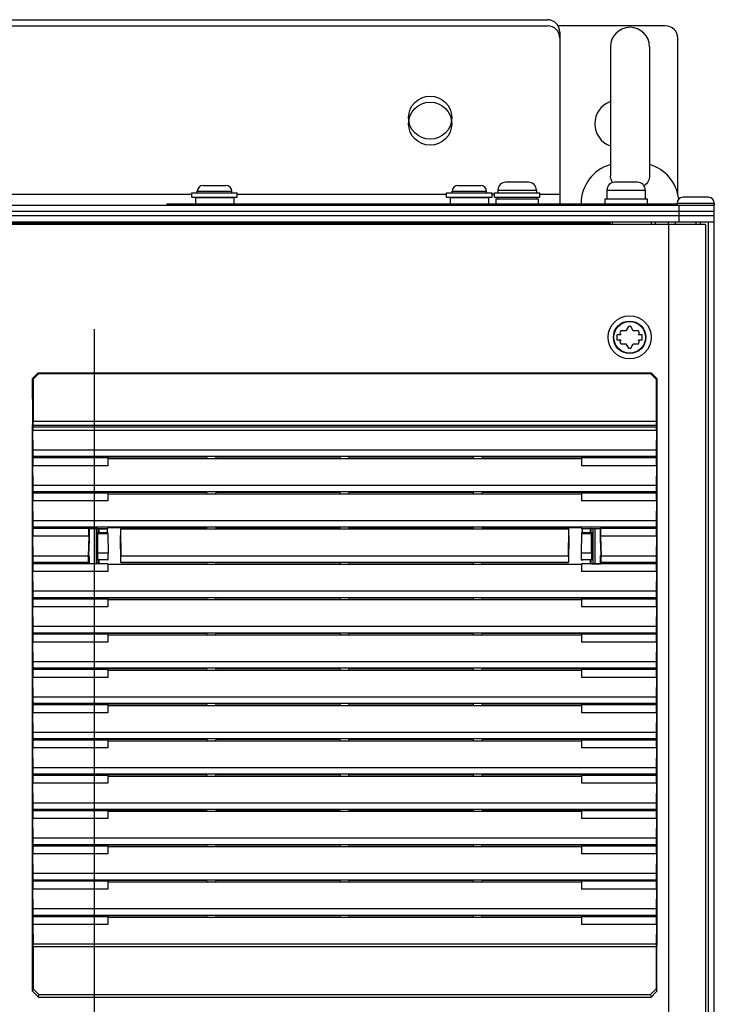
# Model space of a CAD drawing. Units: millimetres. Extents: x 0 to 841, y 0 to 594.
# Drawn here: x 181 to 225, y 444 to 506 of the extents above; entities that cross this region are included whole.
import ezdxf

# ---------------------------------------------------------------- set-up
doc = ezdxf.new("R2010")
doc.units = ezdxf.units.MM
doc.header["$LTSCALE"] = 46.255
doc.layers.get('0').update_dxf_attribs({"linetype": 'CONTINUOUS'})
for name, color, linetype in [('0004___ALL_AXES_PRT', 7, 'CONTINUOUS'), ('002___PRT_ALL_AXES', 7, 'CONTINUOUS'), ('02___PRT_ALL_AXES', 7, 'CONTINUOUS'), ('CHAMFERS', 7, 'CONTINUOUS'), ('DATUM-A', 7, 'CONTINUOUS'), ('DRAFTS', 7, 'CONTINUOUS'), ('ROUNDS', 7, 'CONTINUOUS')]:
    doc.layers.add(name, color=color, linetype=linetype)

msp = doc.modelspace()

# ---------------------------------------------------------------- linework, layer by layer
at = {"color": 7, "linetype": 'CONTINUOUS'}
for p, q in [((192.224, 495.881), (193.674, 495.881)), ((208.474, 495.881), (209.924, 495.881)), ((212.974, 496.081), (211.524, 496.081)), ((219.924, 496.081), (218.474, 496.081)), ((191.499, 495.131), (191.499, 495.419)), ((191.499, 495.419), (194.399, 495.419)), ((191.499, 495.131), (194.399, 495.131)), ((191.724, 495.106), (194.174, 495.106)), ((191.849, 495.434), (191.849, 495.506)), ((191.849, 495.506), (194.049, 495.506)), ((194.049, 495.434), (194.049, 495.506)), ((194.399, 495.131), (194.399, 495.419)), ((207.749, 495.131), (207.749, 495.419)), ((207.749, 495.419), (210.649, 495.419)), ((207.749, 495.131), (210.649, 495.131)), ((207.974, 495.106), (210.424, 495.106)), ((208.099, 495.434), (208.099, 495.506)), ((208.099, 495.506), (210.299, 495.506)), ((210.299, 495.434), (210.299, 495.506)), ((210.649, 495.131), (210.649, 495.419)), ((210.799, 495.131), (210.799, 495.419)), ((210.799, 495.419), (213.699, 495.419)), ((210.799, 495.131), (213.699, 495.131)), ((211.024, 495.581), (213.474, 495.581)), ((213.699, 495.131), (213.699, 495.419)), ((217.974, 495.581), (220.424, 495.581)), ((224.449, 495.131), (222.824, 495.131)), ((189.899, 494.719), (189.899, 494.631)), ((189.899, 494.719), (212.399, 494.719)), ((190.699, 494.719), (190.699, 494.631)), ((211.599, 494.719), (211.599, 494.631)), ((212.399, 494.719), (212.399, 494.631)), ((222.449, 494.756), (222.449, 494.631)), ((222.449, 494.756), (224.824, 494.756)), ((224.824, 494.756), (224.824, 494.631)), ((218.174, 493.444), (150.224, 493.444)), ((218.174, 493.381), (218.174, 493.569)), ((218.299, 493.569), (218.299, 493.381)), ((220.799, 493.569), (220.799, 493.381)), ((221.049, 493.569), (221.049, 493.381)), ((221.9, 493.381), (221.9, 284.006)), ((222.355, 493.381), (222.355, 493.569)), ((223.671, 493.381), (223.671, 493.569)), ((224.254, 493.381), (224.254, 284.006)), ((224.449, 284.594), (224.449, 493.569)), ((224.824, 284.594), (224.824, 493.569)), ((219.349, 486.877), (219.189, 486.6)), ((219.659, 486.6), (219.498, 486.877)), ((218.615, 486.35), (218.615, 486.037)), ((218.865, 486.35), (218.615, 486.35)), ((218.795, 486.471), (218.865, 486.35)), ((219.189, 486.6), (218.869, 486.6)), ((219.979, 486.6), (219.659, 486.6)), ((219.983, 486.35), (220.053, 486.471)), ((220.233, 486.35), (219.983, 486.35)), ((220.233, 486.037), (220.233, 486.35)), ((218.615, 486.037), (218.865, 486.037)), ((218.865, 486.037), (218.795, 485.916)), ((218.869, 485.787), (219.189, 485.787)), ((219.189, 485.787), (219.349, 485.51)), ((219.498, 485.51), (219.659, 485.787)), ((219.659, 485.787), (219.979, 485.787)), ((220.053, 485.916), (219.983, 486.037)), ((219.983, 486.037), (220.233, 486.037)), ((181.37, 480.567), (181.354, 480.488)), ((221.128, 480.567), (181.37, 480.567)), ((221.124, 480.816), (181.374, 480.816)), ((221.128, 480.567), (221.144, 480.488)), ((181.354, 480.488), (181.354, 480.254)), ((181.354, 480.488), (221.144, 480.488)), ((181.373, 478.994), (181.354, 480.254)), ((221.144, 480.254), (181.354, 480.254)), ((221.144, 480.254), (221.125, 478.994)), ((221.144, 480.254), (221.144, 480.488)), ((221.125, 478.994), (181.373, 478.994)), ((181.354, 478.503), (181.37, 478.583)), ((181.354, 478.503), (181.354, 478.003)), ((221.128, 478.583), (181.37, 478.583)), ((192.475, 478.468), (192.455, 478.571)), ((192.475, 478.468), (210.023, 478.468)), ((193.023, 478.468), (193.043, 478.571)), ((193.043, 478.571), (200.955, 478.571)), ((200.975, 478.468), (200.955, 478.571)), ((201.523, 478.468), (201.543, 478.571)), ((201.543, 478.571), (209.455, 478.571)), ((209.475, 478.468), (209.455, 478.571)), ((210.023, 478.468), (210.043, 478.571)), ((221.128, 478.583), (221.144, 478.503)), ((221.144, 478.003), (221.144, 478.503)), ((181.373, 476.743), (181.354, 478.003)), ((221.144, 478.003), (221.125, 476.743)), ((181.354, 476.252), (181.37, 476.331)), ((181.354, 476.252), (181.354, 475.752)), ((221.128, 476.331), (181.37, 476.331)), ((221.125, 476.743), (181.373, 476.743)), ((192.475, 476.217), (192.455, 476.32)), ((192.475, 476.217), (210.023, 476.217)), ((193.023, 476.217), (193.043, 476.32)), ((193.043, 476.32), (200.955, 476.32)), ((200.975, 476.217), (200.955, 476.32)), ((201.523, 476.217), (201.543, 476.32)), ((201.543, 476.32), (209.455, 476.32)), ((209.475, 476.217), (209.455, 476.32)), ((210.023, 476.217), (210.043, 476.32)), ((221.128, 476.331), (221.144, 476.252)), ((221.144, 475.752), (221.144, 476.252)), ((181.373, 474.492), (181.354, 475.752)), ((221.144, 475.752), (221.125, 474.492)), ((221.125, 474.492), (181.373, 474.492)), ((181.354, 474), (181.37, 474.08)), ((181.354, 474), (181.354, 473.5)), ((221.128, 474.08), (181.37, 474.08)), ((185.561, 473.967), (185.561, 473.772)), ((192.475, 473.965), (192.455, 474.069)), ((192.475, 473.965), (210.023, 473.965)), ((193.023, 473.965), (193.043, 474.069)), ((193.043, 474.069), (200.955, 474.069)), ((200.975, 473.965), (200.955, 474.069)), ((201.523, 473.965), (201.543, 474.069)), ((201.543, 474.069), (209.455, 474.069)), ((209.475, 473.965), (209.455, 474.069)), ((210.023, 473.965), (210.043, 474.069)), ((216.936, 473.744), (216.936, 473.967)), ((221.128, 474.08), (221.144, 474)), ((221.144, 473.5), (221.144, 474)), ((181.373, 472.241), (181.354, 473.5)), ((221.144, 473.5), (221.125, 472.241)), ((181.354, 471.749), (181.37, 471.829)), ((181.354, 471.749), (181.354, 471.249)), ((185.561, 471.967), (185.561, 471.772)), ((192.475, 471.714), (192.455, 471.818)), ((193.023, 471.714), (193.043, 471.818)), ((193.043, 471.818), (200.955, 471.818)), ((200.975, 471.714), (200.955, 471.818)), ((201.523, 471.714), (201.543, 471.818)), ((201.543, 471.818), (209.455, 471.818)), ((209.475, 471.714), (209.455, 471.818)), ((210.023, 471.714), (210.043, 471.818)), ((216.936, 471.772), (216.936, 471.967)), ((221.128, 471.829), (221.144, 471.749)), ((221.144, 471.249), (221.144, 471.749)), ((181.373, 469.989), (181.354, 471.249)), ((192.475, 471.714), (210.023, 471.714)), ((221.144, 471.249), (221.125, 469.989)), ((221.125, 469.989), (181.373, 469.989)), ((181.354, 469.498), (181.37, 469.577)), ((181.354, 469.498), (181.354, 468.998)), ((221.128, 469.577), (181.37, 469.577)), ((192.475, 469.463), (192.455, 469.566)), ((192.475, 469.463), (210.023, 469.463)), ((193.023, 469.463), (193.043, 469.566)), ((193.043, 469.566), (200.955, 469.566)), ((200.975, 469.463), (200.955, 469.566)), ((201.523, 469.463), (201.543, 469.566)), ((201.543, 469.566), (209.455, 469.566)), ((209.475, 469.463), (209.455, 469.566)), ((210.023, 469.463), (210.043, 469.566)), ((221.128, 469.577), (221.144, 469.498)), ((221.144, 468.998), (221.144, 469.498)), ((181.373, 467.738), (181.354, 468.998)), ((221.144, 468.998), (221.125, 467.738)), ((221.125, 467.738), (181.373, 467.738)), ((181.354, 467.246), (181.37, 467.326)), ((181.354, 467.246), (181.354, 466.746)), ((181.373, 465.487), (181.354, 466.746)), ((221.128, 467.326), (181.37, 467.326)), ((192.475, 467.212), (192.455, 467.315)), ((192.475, 467.212), (210.023, 467.212)), ((193.023, 467.212), (193.043, 467.315)), ((193.043, 467.315), (200.955, 467.315)), ((200.975, 467.212), (200.955, 467.315)), ((201.523, 467.212), (201.543, 467.315)), ((201.543, 467.315), (209.455, 467.315)), ((209.475, 467.212), (209.455, 467.315)), ((210.023, 467.212), (210.043, 467.315)), ((221.144, 466.746), (221.125, 465.487)), ((221.128, 467.326), (221.144, 467.246)), ((221.144, 466.746), (221.144, 467.246)), ((221.125, 465.487), (181.373, 465.487)), ((181.354, 464.995), (181.37, 465.075)), ((181.354, 464.995), (181.354, 464.495)), ((221.128, 465.075), (181.37, 465.075)), ((192.475, 464.96), (192.455, 465.064)), ((192.475, 464.96), (210.023, 464.96)), ((193.023, 464.96), (193.043, 465.064)), ((193.043, 465.064), (200.955, 465.064)), ((200.975, 464.96), (200.955, 465.064)), ((201.523, 464.96), (201.543, 465.064)), ((201.543, 465.064), (209.455, 465.064)), ((209.475, 464.96), (209.455, 465.064)), ((210.023, 464.96), (210.043, 465.064)), ((221.128, 465.075), (221.144, 464.995)), ((221.144, 464.495), (221.144, 464.995)), ((181.373, 463.235), (181.354, 464.495)), ((221.144, 464.495), (221.125, 463.235)), ((221.125, 463.235), (181.373, 463.235)), ((181.354, 462.744), (181.37, 462.824)), ((181.354, 462.744), (181.354, 462.244)), ((221.128, 462.824), (181.37, 462.824)), ((192.475, 462.709), (192.455, 462.812)), ((192.475, 462.709), (210.023, 462.709)), ((193.023, 462.709), (193.043, 462.812)), ((193.043, 462.812), (200.955, 462.812)), ((200.975, 462.709), (200.955, 462.812)), ((201.523, 462.709), (201.543, 462.812)), ((201.543, 462.812), (209.455, 462.812)), ((209.475, 462.709), (209.455, 462.812)), ((210.023, 462.709), (210.043, 462.812)), ((221.128, 462.824), (221.144, 462.744)), ((221.144, 462.244), (221.144, 462.744)), ((181.373, 460.984), (181.354, 462.244)), ((221.144, 462.244), (221.125, 460.984)), ((181.354, 460.493), (181.37, 460.572)), ((181.354, 460.493), (181.354, 459.993)), ((221.128, 460.572), (181.37, 460.572)), ((221.125, 460.984), (181.373, 460.984)), ((192.455, 460.561), (192.475, 460.458)), ((192.475, 460.458), (210.023, 460.458)), ((193.023, 460.458), (193.043, 460.561)), ((193.043, 460.561), (200.955, 460.561)), ((200.975, 460.458), (200.955, 460.561)), ((201.523, 460.458), (201.543, 460.561)), ((201.543, 460.561), (209.455, 460.561)), ((209.475, 460.458), (209.455, 460.561)), ((210.023, 460.458), (210.043, 460.561)), ((221.128, 460.572), (221.144, 460.493)), ((221.144, 459.993), (221.144, 460.493)), ((181.373, 458.733), (181.354, 459.993)), ((221.144, 459.993), (221.125, 458.733)), ((221.125, 458.733), (181.373, 458.733)), ((181.354, 458.241), (181.37, 458.321)), ((181.354, 458.241), (181.354, 457.741)), ((221.128, 458.321), (181.37, 458.321)), ((192.475, 458.206), (192.455, 458.31)), ((192.475, 458.206), (210.023, 458.206)), ((193.023, 458.206), (193.043, 458.31)), ((193.043, 458.31), (200.955, 458.31)), ((200.975, 458.206), (200.955, 458.31)), ((201.523, 458.206), (201.543, 458.31)), ((201.543, 458.31), (209.455, 458.31)), ((209.475, 458.206), (209.455, 458.31)), ((210.023, 458.206), (210.043, 458.31)), ((221.128, 458.321), (221.144, 458.241)), ((221.144, 457.741), (221.144, 458.241)), ((181.373, 456.481), (181.354, 457.741)), ((221.144, 457.741), (221.125, 456.481)), ((181.354, 455.99), (181.37, 456.07)), ((221.128, 456.07), (181.37, 456.07)), ((221.125, 456.481), (181.373, 456.481)), ((192.475, 455.955), (192.455, 456.058)), ((193.023, 455.955), (193.043, 456.058)), ((193.043, 456.058), (200.955, 456.058)), ((200.975, 455.955), (200.955, 456.058)), ((201.523, 455.955), (201.543, 456.058)), ((201.543, 456.058), (209.455, 456.058)), ((209.475, 455.955), (209.455, 456.058)), ((210.023, 455.955), (210.043, 456.058)), ((221.128, 456.07), (221.144, 455.99)), ((181.354, 455.99), (181.354, 455.49)), ((181.373, 454.23), (181.354, 455.49)), ((192.475, 455.955), (210.023, 455.955)), ((221.144, 455.49), (221.125, 454.23)), ((221.144, 455.49), (221.144, 455.99)), ((221.125, 454.23), (181.373, 454.23)), ((181.354, 453.739), (181.37, 453.818)), ((181.354, 453.739), (181.354, 453.239)), ((221.128, 453.818), (181.37, 453.818)), ((192.475, 453.704), (192.455, 453.807)), ((192.475, 453.704), (210.023, 453.704)), ((193.023, 453.704), (193.043, 453.807)), ((193.043, 453.807), (200.955, 453.807)), ((200.975, 453.704), (200.955, 453.807)), ((201.523, 453.704), (201.543, 453.807)), ((201.543, 453.807), (209.455, 453.807)), ((209.475, 453.704), (209.455, 453.807)), ((210.023, 453.704), (210.043, 453.807)), ((221.128, 453.818), (221.144, 453.739)), ((221.144, 453.239), (221.144, 453.739)), ((181.373, 451.979), (181.354, 453.239)), ((221.144, 453.239), (221.125, 451.979)), ((221.125, 451.979), (181.373, 451.979)), ((181.354, 451.487), (181.37, 451.567)), ((181.354, 451.487), (181.354, 450.987)), ((221.128, 451.567), (181.37, 451.567)), ((192.475, 451.452), (192.455, 451.556)), ((192.475, 451.452), (210.023, 451.452)), ((193.023, 451.452), (193.043, 451.556)), ((193.043, 451.556), (200.955, 451.556)), ((200.975, 451.452), (200.955, 451.556)), ((201.523, 451.452), (201.543, 451.556)), ((201.543, 451.556), (209.455, 451.556)), ((209.475, 451.452), (209.455, 451.556)), ((210.023, 451.452), (210.043, 451.556)), ((221.128, 451.567), (221.144, 451.487)), ((221.144, 450.987), (221.144, 451.487)), ((181.373, 449.728), (181.354, 450.987)), ((221.144, 450.987), (221.125, 449.728)), ((181.354, 449.236), (181.37, 449.316)), ((181.354, 449.236), (181.354, 448.736)), ((221.128, 449.316), (181.37, 449.316)), ((221.125, 449.728), (181.373, 449.728)), ((192.475, 449.201), (192.455, 449.305)), ((192.475, 449.201), (210.023, 449.201)), ((193.023, 449.201), (193.043, 449.305)), ((193.043, 449.305), (200.955, 449.305)), ((200.975, 449.201), (200.955, 449.305)), ((201.523, 449.201), (201.543, 449.305)), ((201.543, 449.305), (209.455, 449.305)), ((209.475, 449.201), (209.455, 449.305)), ((210.023, 449.201), (210.043, 449.305)), ((221.128, 449.316), (221.144, 449.236)), ((221.144, 448.736), (221.144, 449.236)), ((181.354, 448.736), (181.373, 447.476)), ((221.144, 448.736), (221.125, 447.476)), ((221.125, 447.476), (181.373, 447.476)), ((221.124, 447.314), (181.374, 447.314))]:
    msp.add_line(p, q, dxfattribs=at)
at = {"color": 3, "linetype": 'CONTINUOUS'}
for p, q in [((191.499, 495.306), (176.899, 495.306)), ((207.749, 495.306), (194.399, 495.306)), ((210.799, 495.306), (210.649, 495.306)), ((214.974, 495.306), (213.699, 495.306)), ((214.974, 495.306), (214.974, 494.719))]:
    msp.add_line(p, q, dxfattribs=at)
at = {"color": 7, "linetype": 'CONTINUOUS'}
for radius in [1.375, 1.038, 1.012]:
    msp.add_circle((219.424, 486.194), radius, dxfattribs=at)
for centre, radius, start, end in [((192.224, 495.506), 0.375, 90, 180), ((193.674, 495.506), 0.375, 0, 90), ((208.474, 495.506), 0.375, 90, 180), ((209.924, 495.506), 0.375, 0, 90), ((211.524, 495.581), 0.5, 90, 180), ((212.974, 495.581), 0.5, 0, 90), ((218.474, 495.581), 0.5, 90, 180), ((219.924, 495.581), 0.5, 0, 90), ((192.224, 495.106), 0.5, 177.11672, 180), ((192.224, 495.106), 0.5, 138.88017, 141.09557), ((193.674, 495.106), 0.5, 38.90443, 41.11983), ((193.674, 495.106), 0.5, 0, 2.88328), ((208.474, 495.106), 0.5, 177.11672, 180), ((208.474, 495.106), 0.5, 138.88017, 141.09557), ((209.924, 495.106), 0.5, 38.90443, 41.11983), ((209.924, 495.106), 0.5, 0, 2.88328), ((222.824, 494.756), 0.375, 90, 180), ((224.449, 494.756), 0.375, 0, 90), ((219.424, 486.194), 0.688, 83.77845, 96.22155), ((219.424, 486.194), 0.688, 143.77845, 156.22155), ((219.424, 486.194), 0.688, 23.77845, 36.22155), ((219.424, 486.194), 0.688, 203.77845, 216.22155), ((219.424, 486.194), 0.688, 323.77845, 336.22155), ((219.424, 486.194), 0.688, 263.77845, 276.22155)]:
    msp.add_arc(centre, radius, start, end, dxfattribs=at)
for centre, start_param, end_param in [((181.37, 480.816), -3.054326, -1.570796), ((221.128, 480.816), -4.712389, -3.228859), ((181.37, 478.832), -3.054326, -0.86217), ((221.128, 478.832), 0.86217, 3.054326), ((181.37, 476.58), -3.054326, -0.86217), ((221.128, 476.58), 0.86217, 3.054326), ((181.37, 474.329), -3.054326, -0.86217), ((221.128, 474.329), 0.86217, 3.054326), ((181.37, 472.078), -3.054326, -0.86217), ((221.128, 472.078), 0.86217, 3.054326), ((181.37, 469.827), -3.054326, -0.86217), ((221.128, 469.827), 0.86217, 3.054326), ((181.37, 467.575), -3.054326, -0.86217), ((221.128, 467.575), 0.86217, 3.054326), ((181.37, 465.324), -3.054326, -0.86217), ((221.128, 465.324), 0.86217, 3.054326), ((181.37, 463.073), -3.054326, -0.86217), ((221.128, 463.073), 0.86217, 3.054326), ((181.37, 460.821), -3.054326, -0.86217), ((221.128, 460.821), 0.86217, 3.054326), ((181.37, 458.57), -3.054326, -0.86217), ((221.128, 458.57), 0.86217, 3.054326), ((181.37, 456.319), -3.054326, -0.86217), ((221.128, 456.319), 0.86217, 3.054326), ((181.37, 454.067), -3.054326, -0.86217), ((221.128, 454.067), 0.86217, 3.054326), ((181.37, 451.816), -3.054326, -0.86217), ((221.128, 451.816), 0.86217, 3.054326), ((181.37, 449.565), -3.054326, -0.86217), ((221.128, 449.565), 0.86217, 3.054326), ((181.37, 447.314), -1.570796, -0.86217), ((221.128, 447.314), 0.86217, 1.570796)]:
    msp.add_ellipse(centre, major_axis=(0, 0.25), ratio=0.017455, start_param=start_param, end_param=end_param, dxfattribs=at)
at = {"layer": '0004___ALL_AXES_PRT', "color": 7, "linetype": 'CONTINUOUS'}
msp.add_arc((218.699, 499.819), 1.5, 109.64678, 250.35322, dxfattribs=at)
at = {"layer": '002___PRT_ALL_AXES', "color": 7, "linetype": 'CONTINUOUS'}
for p, q in [((218.199, 504.719), (218.199, 496.492)), ((220.699, 504.719), (220.699, 496.492)), ((224.256, 493.381), (143.742, 493.381)), ((221.049, 493.569), (221.049, 493.381)), ((221.899, 493.381), (221.899, 493.569)), ((223.949, 493.381), (223.949, 493.569)), ((224.256, 493.381), (224.256, 284.006))]:
    msp.add_line(p, q, dxfattribs=at)
at = {"layer": '002___PRT_ALL_AXES', "color": 3, "linetype": 'CONTINUOUS'}
for centre in [(206.699, 500.206), (206.699, 499.819)]:
    msp.add_circle(centre, 1.375, dxfattribs=at)
at = {"layer": '002___PRT_ALL_AXES', "color": 7, "linetype": 'CONTINUOUS'}
for centre, radius, start, end in [((219.449, 504.719), 1.25, 0, 180), ((218.917, 494.719), 2.593, 106.0877, 180), ((219.981, 494.719), 2.593, 6.48384, 73.9123), ((218.838, 496.492), 0.639, 179.82652, 180.06285), ((220.06, 496.492), 0.639, 359.93589, 0.17468)]:
    msp.add_arc(centre, radius, start, end, dxfattribs=at)
for points, knots in [([(218.348, 496.063), (218.301, 496.127), (218.226, 496.264), (218.199, 496.418), (218.199, 496.492)], [0, 0, 0, 0, 0.519613, 1, 1, 1, 1]), ([(218.348, 496.063), (218.301, 496.127), (218.226, 496.264), (218.199, 496.418), (218.199, 496.492)], [0, 0, 0, 0, 0.519612, 1, 1, 1, 1]), ([(220.699, 496.492), (220.699, 496.376), (220.626, 496.124), (220.45, 495.936), (220.344, 495.855)], [0, 0, 0, 0, 0.465714, 1, 1, 1, 1])]:
    msp.add_open_spline(points, degree=3, knots=knots, dxfattribs=at)
at = {"layer": '02___PRT_ALL_AXES', "color": 7, "linetype": 'CONTINUOUS'}
for p, q in [((191.724, 495.106), (191.724, 494.719)), ((194.174, 495.106), (194.174, 494.719)), ((207.974, 495.106), (207.974, 494.719)), ((210.424, 495.106), (210.424, 494.719)), ((210.899, 495.031), (210.899, 494.719)), ((210.899, 495.031), (213.599, 495.031)), ((211.024, 495.581), (211.024, 495.419)), ((211.024, 495.131), (211.024, 495.031)), ((213.474, 495.581), (213.474, 495.419)), ((213.474, 495.131), (213.474, 495.031)), ((213.599, 495.031), (213.599, 494.719)), ((217.849, 495.031), (217.849, 494.719)), ((217.849, 495.031), (220.549, 495.031)), ((217.974, 495.581), (217.974, 495.031)), ((220.424, 495.581), (220.424, 495.031)), ((220.549, 495.031), (220.549, 494.719))]:
    msp.add_line(p, q, dxfattribs=at)
at = {"layer": 'CHAMFERS', "color": 7, "linetype": 'CONTINUOUS'}
for p, q in [((181.331, 483.556), (181.707, 483.932)), ((181.749, 483.889), (181.374, 483.514)), ((181.707, 483.932), (181.749, 483.889)), ((181.707, 483.932), (220.791, 483.932)), ((181.749, 483.889), (220.749, 483.889)), ((220.791, 483.932), (220.749, 483.889)), ((221.124, 483.514), (220.749, 483.889)), ((220.791, 483.932), (221.167, 483.556)), ((181.331, 483.556), (181.374, 483.514)), ((181.374, 483.514), (181.374, 480.816)), ((221.167, 483.556), (221.124, 483.514)), ((221.124, 483.514), (221.124, 480.816)), ((181.334, 444.474), (181.331, 447.382)), ((181.374, 447.314), (181.374, 444.633)), ((221.124, 447.314), (221.124, 444.633)), ((221.164, 444.474), (221.167, 447.382)), ((181.334, 444.474), (181.374, 444.633)), ((181.71, 444.1), (181.334, 444.474)), ((181.374, 444.633), (181.749, 444.257)), ((181.71, 444.1), (181.749, 444.257)), ((181.749, 444.257), (220.749, 444.257)), ((220.749, 444.257), (221.124, 444.633)), ((220.749, 444.257), (220.788, 444.1)), ((221.164, 444.474), (220.788, 444.1)), ((221.124, 444.633), (221.164, 444.474)), ((181.71, 444.1), (220.788, 444.1))]:
    msp.add_line(p, q, dxfattribs=at)
at = {"layer": 'DATUM-A', "color": 2, "linetype": 'CONTINUOUS'}
msp.add_line((185.274, 486.703), (185.274, 417.884), dxfattribs=at)
at = {"layer": 'DRAFTS', "color": 7, "linetype": 'CONTINUOUS'}
for p, q in [((186.145, 478.503), (181.354, 478.503)), ((186.159, 478.571), (186.145, 478.503)), ((186.145, 478.503), (186.145, 478.003)), ((186.145, 478.468), (192.475, 478.468)), ((186.159, 478.571), (192.455, 478.571)), ((210.023, 478.468), (216.353, 478.468)), ((210.043, 478.571), (216.339, 478.571)), ((216.339, 478.571), (216.353, 478.503)), ((216.353, 478.503), (216.353, 478.003)), ((221.144, 478.503), (216.353, 478.503)), ((186.145, 478.003), (181.354, 478.003)), ((221.144, 478.003), (216.353, 478.003)), ((186.145, 476.252), (181.354, 476.252)), ((186.159, 476.32), (186.145, 476.252)), ((186.145, 476.252), (186.145, 475.752)), ((186.145, 476.217), (192.475, 476.217)), ((186.159, 476.32), (192.455, 476.32)), ((210.023, 476.217), (216.353, 476.217)), ((210.043, 476.32), (216.339, 476.32)), ((216.339, 476.32), (216.353, 476.252)), ((216.353, 476.252), (216.353, 475.752)), ((221.144, 476.252), (216.353, 476.252)), ((186.145, 475.752), (181.354, 475.752)), ((221.144, 475.752), (216.353, 475.752)), ((184.932, 474), (181.354, 474)), ((184.932, 473.5), (184.932, 474)), ((184.934, 473.994), (184.932, 474)), ((184.949, 473.99), (184.934, 473.994)), ((184.934, 473.994), (186.144, 473.994)), ((184.949, 473.99), (184.949, 473.315)), ((185.486, 473.99), (184.949, 473.99)), ((185.299, 473.99), (185.299, 471.749)), ((185.427, 473.99), (185.427, 471.749)), ((185.533, 473.967), (185.486, 473.99)), ((185.491, 473.755), (185.491, 473.369)), ((185.502, 473.744), (185.491, 473.755)), ((185.533, 473.772), (185.499, 473.755)), ((185.502, 473.744), (186.145, 473.744)), ((185.513, 472.416), (185.503, 473.657)), ((186.149, 473.657), (185.503, 473.657)), ((185.533, 473.967), (185.533, 473.772)), ((185.533, 473.967), (186.09, 473.967)), ((185.533, 473.772), (185.561, 473.772)), ((186.09, 473.967), (186.144, 473.994)), ((186.09, 473.967), (186.09, 473.772)), ((186.09, 473.772), (186.145, 473.744)), ((186.159, 474.069), (186.144, 473.994)), ((186.149, 473.657), (186.167, 472.416)), ((186.159, 474.069), (192.455, 474.069)), ((186.951, 473.965), (186.977, 472.241)), ((186.951, 473.965), (192.475, 473.965)), ((210.023, 473.965), (215.547, 473.965)), ((210.043, 474.069), (216.339, 474.069)), ((215.521, 472.241), (215.547, 473.965)), ((216.349, 473.657), (216.331, 472.416)), ((216.339, 474.069), (216.354, 473.994)), ((216.994, 473.657), (216.349, 473.657)), ((216.408, 473.772), (216.352, 473.744)), ((216.352, 473.744), (216.996, 473.744)), ((216.354, 473.994), (217.564, 473.994)), ((216.354, 473.994), (216.408, 473.967)), ((216.408, 473.772), (216.408, 473.967)), ((216.965, 473.967), (216.408, 473.967)), ((216.965, 473.772), (216.936, 473.772)), ((217.012, 473.99), (216.965, 473.967)), ((216.965, 473.772), (216.965, 473.967)), ((216.965, 473.772), (216.999, 473.755)), ((216.985, 472.416), (216.994, 473.657)), ((216.996, 473.744), (217.007, 473.755)), ((217.007, 473.755), (217.007, 473.369)), ((217.012, 473.99), (217.549, 473.99)), ((217.071, 473.99), (217.071, 471.749)), ((217.199, 473.99), (217.199, 471.749)), ((217.549, 473.99), (217.564, 473.994)), ((217.549, 473.99), (217.549, 473.315)), ((217.566, 474), (217.564, 473.994)), ((217.566, 474), (217.566, 473.5)), ((221.144, 474), (217.566, 474)), ((184.932, 473.5), (181.354, 473.5)), ((184.932, 473.5), (184.894, 472.241)), ((184.949, 473.315), (184.918, 472.284)), ((185.433, 473.423), (185.433, 472.289)), ((185.439, 473.423), (185.433, 473.423)), ((185.439, 473.423), (185.439, 473.369)), ((185.439, 473.369), (185.491, 473.369)), ((185.486, 473.369), (185.486, 472.369)), ((217.007, 473.369), (217.065, 473.369)), ((217.011, 473.369), (217.011, 472.369)), ((217.059, 473.369), (217.059, 473.423)), ((217.059, 473.423), (217.065, 473.423)), ((217.065, 473.423), (217.065, 472.314)), ((217.549, 473.315), (217.58, 472.284)), ((217.566, 473.5), (217.604, 472.241)), ((221.144, 473.5), (217.566, 473.5)), ((186.167, 472.416), (185.513, 472.416)), ((216.985, 472.416), (216.331, 472.416)), ((184.932, 471.749), (181.354, 471.749)), ((184.9, 471.829), (181.37, 471.829)), ((184.894, 472.241), (181.373, 472.241)), ((184.9, 471.829), (184.932, 471.749)), ((184.949, 472.207), (184.918, 472.284)), ((184.949, 471.749), (184.932, 471.746)), ((186.145, 471.744), (184.932, 471.747)), ((184.949, 472.207), (184.949, 471.749)), ((185.486, 471.749), (184.949, 471.749)), ((185.433, 472.369), (185.486, 472.369)), ((185.433, 472.289), (185.439, 472.289)), ((185.439, 472.36), (185.439, 472.289)), ((185.486, 472.369), (185.491, 472.36)), ((185.486, 471.749), (185.533, 471.772)), ((185.491, 472.36), (185.491, 471.984)), ((185.491, 471.984), (185.511, 472.004)), ((185.499, 471.984), (185.533, 471.967)), ((186.164, 472.004), (185.511, 472.004)), ((185.533, 471.967), (185.533, 471.772)), ((185.533, 471.967), (185.561, 471.967)), ((185.533, 471.772), (185.561, 471.772)), ((186.164, 472.004), (186.09, 471.967)), ((186.145, 471.744), (186.145, 471.249)), ((186.974, 471.829), (186.971, 471.818)), ((186.971, 471.818), (192.455, 471.818)), ((215.524, 471.829), (186.974, 471.829)), ((215.521, 472.241), (186.977, 472.241)), ((210.043, 471.818), (215.527, 471.818)), ((215.524, 471.829), (215.527, 471.818)), ((216.334, 472.004), (216.408, 471.967)), ((216.987, 472.004), (216.334, 472.004)), ((216.408, 471.772), (216.353, 471.744)), ((217.566, 471.747), (216.353, 471.744)), ((216.353, 471.744), (216.353, 471.249)), ((216.965, 471.967), (216.936, 471.967)), ((216.965, 471.772), (216.936, 471.772)), ((216.999, 471.984), (216.965, 471.967)), ((216.965, 471.772), (216.965, 471.967)), ((216.965, 471.772), (217.012, 471.749)), ((217.007, 471.984), (216.987, 472.004)), ((217.011, 472.369), (217.007, 472.36)), ((217.007, 472.36), (217.007, 471.984)), ((217.065, 472.369), (217.011, 472.369)), ((217.012, 471.749), (217.549, 471.749)), ((217.059, 472.314), (217.059, 472.36)), ((217.065, 472.314), (217.059, 472.314)), ((217.549, 472.207), (217.58, 472.284)), ((217.549, 472.207), (217.549, 471.749)), ((217.549, 471.749), (217.566, 471.744)), ((217.598, 471.829), (217.566, 471.749)), ((221.144, 471.749), (217.566, 471.749)), ((221.128, 471.829), (217.598, 471.829)), ((221.125, 472.241), (217.604, 472.241)), ((186.145, 471.249), (181.354, 471.249)), ((186.145, 471.714), (192.475, 471.714)), ((210.023, 471.714), (216.353, 471.714)), ((221.144, 471.249), (216.353, 471.249)), ((186.145, 469.498), (181.354, 469.498)), ((186.159, 469.566), (186.145, 469.498)), ((186.145, 469.498), (186.145, 468.998)), ((186.145, 469.463), (192.475, 469.463)), ((186.159, 469.566), (192.455, 469.566)), ((210.023, 469.463), (216.353, 469.463)), ((210.043, 469.566), (216.339, 469.566)), ((216.339, 469.566), (216.353, 469.498)), ((216.353, 469.498), (216.353, 468.998)), ((221.144, 469.498), (216.353, 469.498)), ((186.145, 468.998), (181.354, 468.998)), ((221.144, 468.998), (216.353, 468.998)), ((186.145, 467.246), (181.354, 467.246)), ((186.145, 466.746), (181.354, 466.746)), ((186.159, 467.315), (186.145, 467.246)), ((186.145, 467.246), (186.145, 466.746)), ((186.145, 467.212), (192.475, 467.212)), ((186.159, 467.315), (192.455, 467.315)), ((210.023, 467.212), (216.353, 467.212)), ((210.043, 467.315), (216.339, 467.315)), ((216.339, 467.315), (216.353, 467.246)), ((216.353, 467.246), (216.353, 466.746)), ((221.144, 467.246), (216.353, 467.246)), ((221.144, 466.746), (216.353, 466.746)), ((186.145, 464.995), (181.354, 464.995)), ((186.159, 465.064), (186.145, 464.995)), ((186.145, 464.995), (186.145, 464.495)), ((186.145, 464.96), (192.475, 464.96)), ((186.159, 465.064), (192.455, 465.064)), ((210.023, 464.96), (216.353, 464.96)), ((210.043, 465.064), (216.339, 465.064)), ((216.339, 465.064), (216.353, 464.995)), ((216.353, 464.995), (216.353, 464.495)), ((221.144, 464.995), (216.353, 464.995)), ((186.145, 464.495), (181.354, 464.495)), ((221.144, 464.495), (216.353, 464.495)), ((186.145, 462.744), (181.354, 462.744)), ((186.159, 462.812), (186.145, 462.744)), ((186.145, 462.744), (186.145, 462.244)), ((186.145, 462.709), (192.475, 462.709)), ((186.159, 462.812), (192.455, 462.812)), ((210.023, 462.709), (216.353, 462.709)), ((210.043, 462.812), (216.339, 462.812)), ((216.339, 462.812), (216.353, 462.744)), ((216.353, 462.744), (216.353, 462.244)), ((221.144, 462.744), (216.353, 462.744)), ((186.145, 462.244), (181.354, 462.244)), ((221.144, 462.244), (216.353, 462.244)), ((186.145, 460.493), (181.354, 460.493)), ((186.159, 460.561), (186.145, 460.493)), ((186.145, 460.493), (186.145, 459.993)), ((186.145, 460.458), (192.475, 460.458)), ((186.159, 460.561), (192.455, 460.561)), ((210.023, 460.458), (216.353, 460.458)), ((210.043, 460.561), (216.339, 460.561)), ((216.339, 460.561), (216.353, 460.493)), ((216.353, 460.493), (216.353, 459.993)), ((221.144, 460.493), (216.353, 460.493)), ((186.145, 459.993), (181.354, 459.993)), ((221.144, 459.993), (216.353, 459.993)), ((186.145, 458.241), (181.354, 458.241)), ((186.159, 458.31), (186.145, 458.241)), ((186.145, 458.241), (186.145, 457.741)), ((186.145, 458.206), (192.475, 458.206)), ((186.159, 458.31), (192.455, 458.31)), ((210.023, 458.206), (216.353, 458.206)), ((210.043, 458.31), (216.339, 458.31)), ((216.339, 458.31), (216.353, 458.241)), ((216.353, 458.241), (216.353, 457.741)), ((221.144, 458.241), (216.353, 458.241)), ((186.145, 457.741), (181.354, 457.741)), ((221.144, 457.741), (216.353, 457.741)), ((186.159, 456.058), (186.145, 455.99)), ((186.159, 456.058), (192.455, 456.058)), ((210.043, 456.058), (216.339, 456.058)), ((216.339, 456.058), (216.353, 455.99)), ((186.145, 455.99), (181.354, 455.99)), ((186.145, 455.49), (181.354, 455.49)), ((186.145, 455.99), (186.145, 455.49)), ((186.145, 455.955), (192.475, 455.955)), ((210.023, 455.955), (216.353, 455.955)), ((216.353, 455.99), (216.353, 455.49)), ((221.144, 455.99), (216.353, 455.99)), ((221.144, 455.49), (216.353, 455.49)), ((186.145, 453.739), (181.354, 453.739)), ((186.159, 453.807), (186.145, 453.739)), ((186.145, 453.739), (186.145, 453.239)), ((186.145, 453.704), (192.475, 453.704)), ((186.159, 453.807), (192.455, 453.807)), ((210.023, 453.704), (216.353, 453.704)), ((210.043, 453.807), (216.339, 453.807)), ((216.339, 453.807), (216.353, 453.739)), ((216.353, 453.739), (216.353, 453.239)), ((221.144, 453.739), (216.353, 453.739)), ((186.145, 453.239), (181.354, 453.239)), ((221.144, 453.239), (216.353, 453.239)), ((186.145, 451.487), (181.354, 451.487)), ((186.159, 451.556), (186.145, 451.487)), ((186.145, 451.487), (186.145, 450.987)), ((186.145, 451.452), (192.475, 451.452)), ((186.159, 451.556), (192.455, 451.556)), ((210.023, 451.452), (216.353, 451.452)), ((210.043, 451.556), (216.339, 451.556)), ((216.339, 451.556), (216.353, 451.487)), ((216.353, 451.487), (216.353, 450.987)), ((221.144, 451.487), (216.353, 451.487)), ((186.145, 450.987), (181.354, 450.987)), ((221.144, 450.987), (216.353, 450.987)), ((181.354, 449.236), (186.145, 449.236)), ((186.159, 449.305), (186.145, 449.236)), ((186.145, 449.236), (186.145, 448.736)), ((186.145, 449.201), (192.475, 449.201)), ((186.159, 449.305), (192.455, 449.305)), ((210.023, 449.201), (216.353, 449.201)), ((210.043, 449.305), (216.339, 449.305)), ((216.339, 449.305), (216.353, 449.236)), ((216.353, 449.236), (216.353, 448.736)), ((216.353, 449.236), (221.144, 449.236)), ((186.145, 448.736), (181.354, 448.736)), ((221.144, 448.736), (216.353, 448.736))]:
    msp.add_line(p, q, dxfattribs=at)
for centre, ratio, start_param, end_param in [((185.502, 473.494), 0.008727, -0.86217, -0.008727), ((186.145, 473.494), 0.017455, -0.86217, -0.008727), ((216.352, 473.494), 0.017455, 0.008727, 0.86217), ((216.996, 473.494), 0.008727, 0.008727, 0.86217), ((185.511, 472.254), 0.008727, -3.132866, -0.86217), ((186.164, 472.254), 0.017455, -3.132866, -0.86217), ((216.334, 472.254), 0.017455, 0.86217, 3.132866), ((216.987, 472.254), 0.008727, 0.86217, 3.132866), ((184.9, 472.078), 0.034921, 0.86217, 3.054326), ((186.973, 472.078), 0.017455, -3.054326, -0.86217), ((215.525, 472.078), 0.017455, 0.86217, 3.054326), ((217.598, 472.078), 0.034921, -3.054326, -0.86217)]:
    msp.add_ellipse(centre, major_axis=(0, 0.25), ratio=ratio, start_param=start_param, end_param=end_param, dxfattribs=at)
at = {"layer": 'ROUNDS', "color": 3, "linetype": 'CONTINUOUS'}
for p, q in [((154.224, 506.456), (214.174, 506.456)), ((154.224, 506.069), (214.174, 506.069)), ((214.974, 505.656), (214.974, 494.919)), ((143.574, 494.631), (224.824, 494.631)), ((143.574, 494.244), (224.824, 494.244))]:
    msp.add_line(p, q, dxfattribs=at)
at = {"layer": 'ROUNDS', "color": 7, "linetype": 'CONTINUOUS'}
for p, q in [((221.699, 506.069), (214.851, 506.069)), ((222.499, 495.302), (222.499, 505.269)), ((212.399, 494.719), (222.449, 494.719)), ((219.668, 494.631), (219.668, 494.719)), ((220.233, 494.631), (220.233, 494.719)), ((222.265, 494.719), (222.265, 494.631)), ((222.449, 494.631), (222.449, 494.756)), ((222.574, 493.569), (222.574, 494.631)), ((224.824, 493.569), (224.824, 494.756)), ((143.574, 493.956), (224.824, 493.956)), ((143.574, 493.569), (224.824, 493.569)), ((181.331, 482.432), (181.331, 483.556)), ((221.167, 483.556), (221.167, 482.432)), ((181.335, 482.244), (181.335, 480.619)), ((221.163, 482.244), (221.163, 480.619)), ((181.331, 447.382), (181.331, 480.432)), ((221.167, 480.432), (221.167, 447.382)), ((186.951, 473.965), (186.949, 473.954)), ((215.547, 473.965), (215.549, 473.954)), ((186.971, 471.818), (186.946, 473.542)), ((215.552, 473.542), (215.527, 471.818))]:
    msp.add_line(p, q, dxfattribs=at)
at = {"layer": 'ROUNDS', "color": 3, "linetype": 'CONTINUOUS'}
for centre in [(214.174, 505.656), (214.174, 505.269)]:
    msp.add_arc(centre, 0.8, 0, 90, dxfattribs=at)
at = {"layer": 'ROUNDS', "color": 7, "linetype": 'CONTINUOUS'}
msp.add_arc((221.699, 505.269), 0.8, 0, 90, dxfattribs=at)
for centre, major_axis, start_param, end_param in [((181.331, 482.244), (0, 0.188), -1.570796, 0), ((221.167, 482.244), (0, 0.188), 0, 1.570796), ((181.331, 480.619), (0, 0.188), -3.141593, -1.570796), ((221.167, 480.619), (0, 0.188), -4.712389, -3.141593), ((186.949, 473.705), (0, 0.25), 0.452661, 2.279423), ((215.549, 473.705), (0, 0.25), -2.279423, -0.087266)]:
    msp.add_ellipse(centre, major_axis=major_axis, ratio=0.017455, start_param=start_param, end_param=end_param, dxfattribs=at)

doc.saveas('drawing.dxf')
